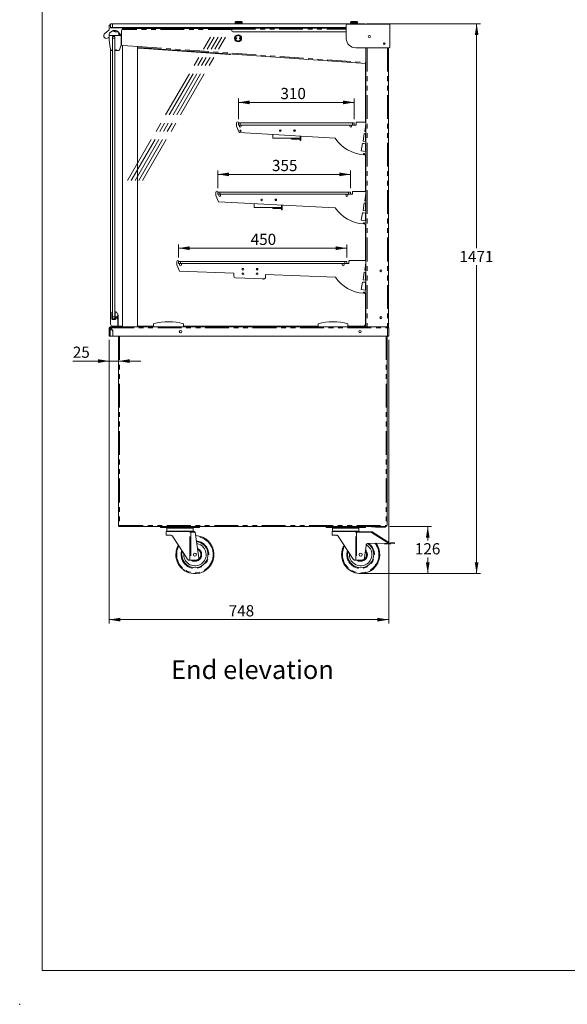
# Model space of a CAD drawing. Units: millimetres. Extents: x 0 to 586, y 0 to 420.
# Drawn here: x 0 to 146, y 0 to 264 of the extents above; entities that cross this region are included whole.
import ezdxf

# ---------------------------------------------------------------- set-up
doc = ezdxf.new("R2010")
doc.units = ezdxf.units.MM
doc.header["$PDSIZE"] = -1
doc.linetypes.add('CENTERX2', pattern=[20.32, 12.7, -2.54, 2.54, -2.54])
doc.linetypes.add('PHANTOM', pattern=[12.7, 6.35, -1.27, 1.27, -1.27, 1.27, -1.27])
doc.styles.add('SLDTEXTSTYLE0', font='TXT', dxfattribs={"width": 0.605})
doc.dimstyles.new('SLDDIMSTYLE0', dxfattribs={"dimtxt": 3, "dimasz": 3, "dimexe": 0, "dimexo": 0.0625, "dimgap": 0.75, "dimtad": 0, "dimtih": 1, "dimtoh": 1, "dimdec": 0, "dimlfac": 10, "dimrnd": 1e-09, "dimzin": 12, "dimdsep": 46, "dimtxsty": 'SLDTEXTSTYLE0', "dimsah": 1, "dimcen": 0.09, "dimadec": 0, "dimazin": 3, "dimtfac": 1, "dimtofl": 0, "dimtmove": 0, "dimatfit": 3, "dimfxl": 0, "dimfrac": 2, "dimtolj": 1, "dimtzin": 12, "dimarcsym": 0})
doc.dimstyles.new('SLDDIMSTYLE2', dxfattribs={"dimtxt": 3, "dimasz": 3, "dimexe": 0, "dimexo": 0.0625, "dimgap": 0.75, "dimtad": 0, "dimtih": 1, "dimtoh": 1, "dimdec": 1, "dimlfac": 10, "dimrnd": 1e-09, "dimzin": 12, "dimdsep": 46, "dimtxsty": 'SLDTEXTSTYLE0', "dimsah": 1, "dimcen": 0.09, "dimadec": 0, "dimazin": 3, "dimtfac": 1, "dimtofl": 0, "dimtmove": 0, "dimatfit": 3, "dimfxl": 0, "dimfrac": 2, "dimtolj": 1, "dimtzin": 12, "dimarcsym": 0})
doc.dimstyles.new('SLDDIMSTYLE3', dxfattribs={"dimtxt": 3, "dimasz": 3, "dimexe": 0, "dimexo": 0.0625, "dimgap": 0.75, "dimtad": 0, "dimtih": 1, "dimtoh": 1, "dimdec": 1, "dimlfac": 10, "dimrnd": 1e-09, "dimzin": 12, "dimdsep": 46, "dimtxsty": 'SLDTEXTSTYLE0', "dimsah": 1, "dimcen": 0.09, "dimadec": 0, "dimazin": 3, "dimtfac": 1, "dimtmove": 0, "dimatfit": 0, "dimfxl": 0, "dimfrac": 2, "dimtolj": 1, "dimtzin": 12, "dimarcsym": 0})

# ---------------------------------------------------------------- blocks, each defined once
blk = doc.blocks.new('_D_7')
at = {"color": 7, "linetype": 'Continuous', "lineweight": 0}
for p, q in [((23.8, 177.79), (23.8, 171.14)), ((23.8, 172.14), (14.08, 172.14)), ((23.8, 172.14), (26.3, 172.14)), ((26.3, 172.14), (32.3, 172.14))]:
    blk.add_line(p, q, dxfattribs=at)
for points in [[(23.8, 172.14), (20.8, 172.64), (20.8, 171.64)], [(26.3, 172.14), (29.3, 171.64), (29.3, 172.64)]]:
    blk.add_solid(points, dxfattribs=at)
at = {"color": 7, "linetype": 'Continuous', "lineweight": 0, "insert": (14.08, 176.01, 0.01), "char_height": 3, "attachment_point": 1, "style": 'SLDTEXTSTYLE0'}
blk.add_mtext('25', dxfattribs=at)
blk = doc.blocks.new('_D_8')
at = {"color": 7, "linetype": 'Continuous', "lineweight": 0}
for p, q in [((23.8, 177.79), (23.8, 101.94)), ((98.6, 177.79), (98.6, 101.94)), ((23.8, 102.94), (98.6, 102.94))]:
    blk.add_line(p, q, dxfattribs=at)
for points in [[(23.8, 102.94), (26.8, 102.44), (26.8, 103.44)], [(98.6, 102.94), (95.6, 103.44), (95.6, 102.44)]]:
    blk.add_solid(points, dxfattribs=at)
at = {"color": 7, "linetype": 'Continuous', "lineweight": 0, "insert": (55.8, 106.81, 0.01), "char_height": 3, "attachment_point": 1, "style": 'SLDTEXTSTYLE0'}
blk.add_mtext('748', dxfattribs=at)
blk = doc.blocks.new('_D_9')
at = {"color": 7, "linetype": 'Continuous', "lineweight": 0}
for p, q in [((98.94, 127.87), (110.05, 127.87)), ((109.05, 127.87), (109.05, 124.15)), ((109.05, 115.26), (109.05, 119.55)), ((92.1, 115.26), (110.05, 115.26))]:
    blk.add_line(p, q, dxfattribs=at)
for points in [[(109.05, 127.87), (108.55, 124.87), (109.55, 124.87)], [(109.05, 115.26), (109.55, 118.26), (108.55, 118.26)]]:
    blk.add_solid(points, dxfattribs=at)
at = {"color": 7, "linetype": 'Continuous', "lineweight": 0, "insert": (105.61, 123.41, 0.01), "char_height": 3, "attachment_point": 1, "style": 'SLDTEXTSTYLE0'}
blk.add_mtext('126', dxfattribs=at)
blk = doc.blocks.new('_D_10')
at = {"color": 7, "linetype": 'Continuous', "lineweight": 0}
for p, q in [((92.7, 262.4), (123.13, 262.4)), ((122.13, 262.4), (122.13, 202.37)), ((122.13, 115.26), (122.13, 197.77)), ((92.1, 115.26), (123.13, 115.26))]:
    blk.add_line(p, q, dxfattribs=at)
for points in [[(122.13, 262.4), (121.63, 259.4), (122.63, 259.4)], [(122.13, 115.26), (122.63, 118.26), (121.63, 118.26)]]:
    blk.add_solid(points, dxfattribs=at)
at = {"color": 7, "linetype": 'Continuous', "lineweight": 0, "insert": (117.54, 201.63, 0.01), "char_height": 3, "attachment_point": 1, "style": 'SLDTEXTSTYLE0'}
blk.add_mtext('1471', dxfattribs=at)
blk = doc.blocks.new('_D_11')
at = {"color": 7, "linetype": 'Continuous', "lineweight": 0}
for p, q in [((58.39, 236.92), (58.39, 242.37)), ((58.39, 241.37), (89.39, 241.37)), ((89.39, 236.92), (89.39, 242.37))]:
    blk.add_line(p, q, dxfattribs=at)
for points in [[(58.39, 241.37), (61.39, 240.87), (61.39, 241.87)], [(89.39, 241.37), (86.39, 241.87), (86.39, 240.87)]]:
    blk.add_solid(points, dxfattribs=at)
at = {"color": 7, "linetype": 'Continuous', "lineweight": 0, "insert": (69.63, 245.24, 0.01), "char_height": 3, "attachment_point": 1, "style": 'SLDTEXTSTYLE0'}
blk.add_mtext('310', dxfattribs=at)
blk = doc.blocks.new('_D_12')
at = {"color": 7, "linetype": 'Continuous', "lineweight": 0}
for p, q in [((52.89, 218.37), (52.89, 223.11)), ((52.89, 222.11), (88.39, 222.11)), ((88.39, 218.37), (88.39, 223.11))]:
    blk.add_line(p, q, dxfattribs=at)
for points in [[(52.89, 222.11), (55.89, 221.61), (55.89, 222.61)], [(88.39, 222.11), (85.39, 222.61), (85.39, 221.61)]]:
    blk.add_solid(points, dxfattribs=at)
at = {"color": 7, "linetype": 'Continuous', "lineweight": 0, "insert": (67.37, 225.98, 0.01), "char_height": 3, "attachment_point": 1, "style": 'SLDTEXTSTYLE0'}
blk.add_mtext('355', dxfattribs=at)
blk = doc.blocks.new('_D_13')
at = {"color": 7, "linetype": 'Continuous', "lineweight": 0}
for p, q in [((42.39, 199.82), (42.39, 203.35)), ((87.39, 199.82), (87.39, 203.35)), ((42.39, 202.35), (87.39, 202.35))]:
    blk.add_line(p, q, dxfattribs=at)
for points in [[(42.39, 202.35), (45.39, 201.85), (45.39, 202.85)], [(87.39, 202.35), (84.39, 202.85), (84.39, 201.85)]]:
    blk.add_solid(points, dxfattribs=at)
at = {"color": 7, "linetype": 'Continuous', "lineweight": 0, "insert": (61.67, 206.22, 0.01), "char_height": 3, "attachment_point": 1, "style": 'SLDTEXTSTYLE0'}
blk.add_mtext('450', dxfattribs=at)

msp = doc.modelspace()

# ---------------------------------------------------------------- linework, layer by layer
at = {"color": 7, "linetype": 'Continuous', "lineweight": 0}
for q in [(5.873, 411.004), (579.873, 9.004)]:
    msp.add_line((5.873, 9.004), q, dxfattribs=at)
at = {"color": 7, "linetype": 'Continuous', "lineweight": 15}
for p, q in [((23.852, 261.946), (23.852, 260.9)), ((24.177, 262.146), (24.052, 262.146)), ((24.202, 261.396), (24.202, 262.396)), ((24.202, 262.396), (24.702, 262.396)), ((24.202, 261.371), (24.202, 262.121)), ((24.702, 261.396), (24.202, 261.396)), ((27.402, 261.346), (24.227, 261.346)), ((24.702, 262.396), (91.702, 262.396)), ((24.702, 261.396), (87.265, 261.396)), ((27.402, 261.113), (27.402, 261.346)), ((27.402, 261.316), (57.492, 261.316)), ((56.302, 261.146), (27.402, 261.146)), ((27.402, 260.862), (27.402, 261.113)), ((56.302, 261.146), (56.602, 261.146)), ((56.616, 261.146), (56.602, 261.146)), ((56.616, 260.982), (56.616, 261.246)), ((56.616, 261.246), (87.265, 261.246)), ((56.616, 260.982), (56.616, 260.546)), ((57.492, 262.796), (57.492, 262.596)), ((57.517, 262.596), (57.492, 262.571)), ((57.492, 262.596), (59.392, 262.596)), ((57.492, 262.571), (57.492, 262.421)), ((59.392, 262.571), (57.492, 262.571)), ((57.492, 262.421), (57.517, 262.396)), ((57.492, 262.421), (59.392, 262.421)), ((57.492, 261.396), (57.492, 261.246)), ((57.692, 262.996), (59.192, 262.996)), ((59.392, 262.571), (59.367, 262.596)), ((59.367, 262.396), (59.392, 262.421)), ((59.392, 262.596), (59.392, 262.796)), ((59.392, 262.421), (59.392, 262.571)), ((59.392, 261.246), (59.392, 261.396)), ((59.392, 261.316), (87.265, 261.316)), ((87.265, 258.478), (87.265, 262.128)), ((87.465, 262.328), (98.732, 262.328)), ((88.352, 262.796), (88.352, 262.596)), ((88.377, 262.596), (88.352, 262.571)), ((88.352, 262.596), (90.252, 262.596)), ((88.352, 262.571), (88.352, 262.421)), ((90.252, 262.571), (88.352, 262.571)), ((88.352, 262.421), (88.377, 262.396)), ((88.352, 262.421), (90.252, 262.421)), ((88.552, 262.996), (90.052, 262.996)), ((90.252, 262.571), (90.227, 262.596)), ((90.227, 262.396), (90.252, 262.421)), ((90.252, 262.596), (90.252, 262.796)), ((90.252, 262.421), (90.252, 262.571)), ((91.702, 262.396), (92.202, 262.396)), ((92.202, 262.396), (92.202, 262.328)), ((98.932, 262.128), (98.932, 256.178)), ((23.733, 260.66), (22.651, 259.845)), ((23.852, 259.246), (23.852, 259.731)), ((27.002, 259.296), (23.852, 259.296)), ((23.852, 258.575), (23.852, 258.03)), ((23.971, 259.971), (24.707, 260.525)), ((24.702, 259.046), (25.302, 259.046)), ((24.702, 258.546), (24.702, 259.046)), ((24.702, 183.946), (24.702, 258.546)), ((24.939, 260.632), (24.997, 260.519)), ((25.131, 260.643), (25.548, 260.599)), ((25.302, 260.625), (25.302, 260.266)), ((25.302, 259.046), (25.302, 258.546)), ((25.302, 183.946), (25.302, 258.546)), ((25.442, 260.246), (26.079, 260.246)), ((26.187, 260.274), (26.974, 259.4)), ((26.352, 260.09), (26.309, 259.759)), ((26.309, 259.759), (26.904, 259.302)), ((26.937, 259.44), (26.832, 259.444)), ((26.904, 259.302), (27.013, 259.347)), ((27.002, 256.823), (27.002, 259.202)), ((27.102, 260.562), (27.102, 256.892)), ((56.916, 260.246), (87.265, 260.246)), ((24.202, 182.016), (24.202, 255.69)), ((26.564, 255.444), (26.942, 256.48)), ((27.102, 256.891), (27.102, 256.846)), ((27.102, 256.768), (27.102, 256.846)), ((27.102, 256.846), (27.106, 256.846)), ((27.381, 256.593), (31.453, 256.308)), ((27.402, 256.467), (27.381, 256.469)), ((27.402, 181.286), (27.402, 256.591)), ((31.402, 256.312), (31.402, 181.286)), ((31.402, 256.023), (31.58, 256.01)), ((31.402, 255.903), (31.572, 255.891)), ((31.433, 256.025), (31.453, 256.308)), ((31.433, 256.025), (92.522, 251.753)), ((31.58, 256.01), (31.572, 255.891)), ((31.871, 255.87), (31.572, 255.891)), ((31.58, 256.01), (31.88, 255.99)), ((55.983, 254.184), (31.871, 255.87)), ((55.991, 254.304), (31.88, 255.99)), ((98.732, 255.978), (89.765, 255.978)), ((92.522, 255.978), (92.522, 181.286)), ((98.522, 255.978), (98.522, 181.286)), ((24.492, 255.246), (24.552, 255.246)), ((24.602, 255.346), (24.702, 255.346)), ((24.602, 255.296), (24.602, 255.346)), ((25.302, 255.346), (25.402, 255.346)), ((25.402, 255.346), (25.402, 255.271)), ((25.402, 255.271), (25.602, 255.271)), ((25.602, 255.471), (25.802, 255.471)), ((25.602, 255.271), (25.602, 255.471)), ((25.802, 255.471), (25.802, 255.296)), ((25.852, 255.246), (26.282, 255.246)), ((56.282, 254.163), (55.983, 254.184)), ((55.991, 254.304), (56.291, 254.283)), ((56.291, 254.283), (56.282, 254.163)), ((56.291, 254.283), (56.291, 254.287)), ((92.402, 251.761), (92.402, 236.116)), ((57.891, 235.916), (57.891, 235.016)), ((57.891, 235.016), (58.591, 233.304)), ((58.391, 235.916), (58.891, 235.916)), ((58.391, 235.916), (58.391, 235.316)), ((58.391, 235.316), (58.641, 235.316)), ((58.891, 235.316), (58.641, 235.316)), ((58.641, 235.016), (58.641, 235.316)), ((58.891, 235.916), (88.891, 235.916)), ((58.891, 235.316), (88.891, 235.316)), ((59.141, 235.016), (59.141, 235.316)), ((88.191, 235.016), (88.191, 235.316)), ((88.691, 235.016), (88.691, 235.316)), ((88.891, 235.916), (89.391, 235.916)), ((89.352, 235.316), (88.891, 235.316)), ((89.352, 235.316), (89.941, 235.316)), ((89.391, 235.916), (89.391, 235.316)), ((89.941, 235.316), (89.941, 235.966)), ((90.091, 236.116), (92.522, 236.116)), ((92.522, 235.503), (92.187, 233.601)), ((92.402, 234.822), (92.402, 233.581)), ((84.299, 231.766), (58.591, 233.304)), ((67.634, 231.763), (67.634, 232.763)), ((67.638, 231.783), (67.638, 232.763)), ((73.224, 233.798), (73.175, 233.798)), ((73.224, 233.676), (73.224, 233.798)), ((73.354, 233.597), (73.354, 234.038)), ((73.474, 234.03), (73.474, 233.606)), ((73.474, 233.953), (73.579, 233.953)), ((74.947, 232.325), (74.947, 231.783)), ((74.954, 231.163), (74.954, 232.325)), ((75.074, 232.318), (75.074, 231.163)), ((92.083, 233.01), (91.727, 230.995)), ((92.522, 232.968), (92.083, 233.01)), ((92.522, 233.569), (92.187, 233.601)), ((92.402, 232.98), (92.402, 230.93)), ((67.754, 231.763), (67.634, 231.763)), ((74.947, 231.783), (67.638, 231.783)), ((67.754, 231.763), (67.754, 231.783)), ((72.668, 231.623), (74.504, 231.623)), ((72.668, 231.523), (74.504, 231.523)), ((74.504, 231.623), (74.954, 231.623)), ((74.954, 231.523), (74.504, 231.523)), ((75.074, 231.163), (74.954, 231.163)), ((91.622, 230.398), (91.266, 228.379)), ((91.622, 230.398), (91.856, 230.356)), ((92.522, 230.918), (91.727, 230.995)), ((91.856, 230.356), (92.311, 230.316)), ((92.311, 230.316), (92.522, 230.316)), ((92.402, 230.316), (92.402, 228.27)), ((92.522, 228.259), (91.266, 228.379)), ((91.821, 227.375), (91.849, 227.696)), ((91.849, 227.696), (92.147, 227.67)), ((92.147, 227.67), (92.134, 227.357)), ((92.134, 227.357), (92.522, 227.349)), ((92.402, 227.351), (92.402, 217.566)), ((52.391, 217.366), (52.391, 216.466)), ((52.391, 216.466), (53.091, 214.754)), ((52.891, 217.366), (53.391, 217.366)), ((52.891, 217.366), (52.891, 216.766)), ((52.891, 216.766), (53.141, 216.766)), ((53.391, 216.766), (53.141, 216.766)), ((53.141, 216.466), (53.141, 216.766)), ((53.391, 217.366), (87.891, 217.366)), ((53.391, 216.766), (87.891, 216.766)), ((53.641, 216.466), (53.641, 216.766)), ((87.191, 216.466), (87.191, 216.766)), ((87.691, 216.466), (87.691, 216.766)), ((87.891, 217.366), (88.391, 217.366)), ((88.352, 216.766), (87.891, 216.766)), ((88.352, 216.766), (88.941, 216.766)), ((88.391, 217.366), (88.391, 216.766)), ((88.941, 216.766), (88.941, 217.416)), ((89.091, 217.566), (92.522, 217.566)), ((92.522, 216.953), (92.187, 215.051)), ((92.402, 216.272), (92.402, 215.031)), ((84.317, 213.188), (53.091, 214.754)), ((62.634, 213.213), (62.634, 214.276)), ((62.638, 213.233), (62.638, 214.275)), ((68.224, 215.248), (68.175, 215.248)), ((68.224, 215.126), (68.224, 215.248)), ((68.354, 215.047), (68.354, 215.488)), ((68.474, 215.48), (68.474, 215.056)), ((68.474, 215.403), (68.579, 215.403)), ((69.947, 213.909), (69.947, 213.233)), ((69.954, 212.613), (69.954, 213.908)), ((70.074, 213.902), (70.074, 212.613)), ((92.083, 214.46), (91.727, 212.445)), ((92.522, 214.418), (92.083, 214.46)), ((92.522, 215.019), (92.187, 215.051)), ((92.402, 214.43), (92.402, 212.38)), ((62.754, 213.213), (62.634, 213.213)), ((69.947, 213.233), (62.638, 213.233)), ((62.754, 213.213), (62.754, 213.233)), ((67.668, 213.073), (69.504, 213.073)), ((67.668, 212.973), (69.504, 212.973)), ((69.504, 213.073), (69.954, 213.073)), ((69.954, 212.973), (69.504, 212.973)), ((70.074, 212.613), (69.954, 212.613)), ((91.622, 211.848), (91.266, 209.829)), ((91.622, 211.848), (91.856, 211.806)), ((92.522, 212.368), (91.727, 212.445)), ((91.856, 211.806), (92.311, 211.766)), ((92.311, 211.766), (92.522, 211.766)), ((92.402, 211.766), (92.402, 209.72)), ((92.522, 209.709), (91.266, 209.829)), ((91.821, 208.825), (91.849, 209.146)), ((91.849, 209.146), (92.147, 209.12)), ((92.147, 209.12), (92.134, 208.807)), ((92.134, 208.807), (92.522, 208.799)), ((92.402, 208.801), (92.402, 199.016)), ((41.891, 198.816), (41.891, 197.916)), ((41.891, 197.916), (42.591, 196.204)), ((42.391, 198.816), (42.891, 198.816)), ((42.391, 198.816), (42.391, 198.216)), ((42.391, 198.216), (42.641, 198.216)), ((42.891, 198.216), (42.641, 198.216)), ((42.641, 197.916), (42.641, 198.216)), ((42.891, 198.816), (86.891, 198.816)), ((42.891, 198.216), (86.891, 198.216)), ((43.141, 197.916), (43.141, 198.216)), ((86.191, 197.916), (86.191, 198.216)), ((86.691, 197.916), (86.691, 198.216)), ((86.891, 198.816), (87.391, 198.816)), ((87.352, 198.216), (86.891, 198.216)), ((87.352, 198.216), (87.941, 198.216)), ((87.391, 198.816), (87.391, 198.216)), ((87.941, 198.216), (87.941, 198.866)), ((88.091, 199.016), (92.522, 199.016)), ((92.522, 198.403), (92.187, 196.501)), ((92.402, 197.722), (92.402, 196.481)), ((57.149, 195.647), (42.591, 196.204)), ((57.149, 194.928), (57.149, 195.647)), ((63.224, 196.698), (63.175, 196.698)), ((63.224, 196.576), (63.224, 196.698)), ((63.354, 196.497), (63.354, 196.938)), ((63.474, 196.93), (63.474, 196.506)), ((63.474, 196.853), (63.579, 196.853)), ((84.339, 194.605), (65.649, 195.321)), ((65.649, 194.64), (65.649, 195.321)), ((92.083, 195.91), (91.727, 193.895)), ((92.522, 195.868), (92.083, 195.91)), ((92.522, 196.469), (92.187, 196.501)), ((92.402, 195.88), (92.402, 193.83)), ((65.13, 194.141), (57.63, 194.428)), ((64.954, 194.063), (64.954, 194.148)), ((65.074, 194.063), (64.954, 194.063)), ((65.074, 194.143), (65.074, 194.063)), ((91.622, 193.298), (91.266, 191.279)), ((91.622, 193.298), (91.856, 193.256)), ((92.522, 193.818), (91.727, 193.895)), ((91.856, 193.256), (92.311, 193.216)), ((92.311, 193.216), (92.522, 193.216)), ((92.402, 193.216), (92.402, 191.17)), ((92.522, 191.159), (91.266, 191.279)), ((91.821, 190.275), (91.849, 190.596)), ((91.849, 190.596), (92.147, 190.57)), ((92.147, 190.57), (92.134, 190.257)), ((92.134, 190.257), (92.522, 190.249)), ((92.402, 190.251), (92.402, 182.016)), ((24.552, 185.196), (24.552, 183.396)), ((24.702, 185.296), (24.652, 185.296)), ((24.702, 183.446), (24.702, 185.296)), ((25.402, 185.296), (25.402, 183.446)), ((25.58, 185.296), (25.402, 185.296)), ((25.702, 185.146), (25.675, 185.228)), ((24.652, 183.296), (25.452, 183.296)), ((25.402, 183.446), (24.702, 183.446)), ((25.302, 183.946), (25.302, 183.446)), ((25.552, 183.396), (25.552, 183.796)), ((25.552, 183.796), (25.58, 183.796)), ((25.675, 183.865), (25.702, 183.946)), ((25.972, 184.107), (25.972, 183.711)), ((25.972, 183.411), (25.972, 183.711)), ((26.092, 183.411), (25.972, 183.411)), ((26.092, 184.279), (26.092, 183.711)), ((26.092, 183.711), (26.092, 183.411)), ((26.102, 181.57), (26.102, 184.286)), ((26.222, 181.57), (26.222, 184.286)), ((35.702, 181.316), (35.702, 182.116)), ((43.702, 181.316), (43.702, 182.116)), ((79.702, 181.316), (79.702, 182.116)), ((87.702, 181.316), (87.702, 182.116)), ((23.922, 181.002), (23.802, 181.002)), ((23.802, 178.786), (23.802, 181.002)), ((24.086, 181.166), (24.086, 181.286)), ((98.318, 181.286), (24.086, 181.286)), ((24.086, 180.985), (24.802, 180.269)), ((24.827, 180.279), (24.104, 181.002)), ((26.107, 181.516), (24.702, 181.516)), ((24.776, 178.786), (24.802, 180.269)), ((24.827, 178.786), (24.827, 180.279)), ((27.402, 181.516), (26.231, 181.516)), ((27.102, 181.406), (26.386, 181.406)), ((27.102, 181.406), (27.402, 181.406)), ((35.702, 181.516), (31.402, 181.516)), ((35.702, 181.316), (43.702, 181.316)), ((36.952, 181.316), (36.952, 181.286)), ((36.973, 181.316), (36.973, 181.286)), ((37.102, 181.316), (37.102, 181.286)), ((37.302, 181.316), (37.302, 181.286)), ((37.431, 181.316), (37.431, 181.286)), ((37.452, 181.286), (37.452, 181.316)), ((41.952, 181.316), (41.952, 181.286)), ((41.973, 181.316), (41.973, 181.286)), ((42.102, 181.316), (42.102, 181.286)), ((42.302, 181.316), (42.302, 181.286)), ((42.431, 181.316), (42.431, 181.286)), ((42.452, 181.286), (42.452, 181.316)), ((79.702, 181.516), (43.702, 181.516)), ((79.702, 181.316), (87.702, 181.316)), ((80.952, 181.316), (80.952, 181.286)), ((80.973, 181.316), (80.973, 181.286)), ((81.102, 181.316), (81.102, 181.286)), ((81.302, 181.316), (81.302, 181.286)), ((81.431, 181.316), (81.431, 181.286)), ((81.452, 181.286), (81.452, 181.316)), ((85.952, 181.316), (85.952, 181.286)), ((85.973, 181.316), (85.973, 181.286)), ((86.102, 181.316), (86.102, 181.286)), ((86.302, 181.316), (86.302, 181.286)), ((86.431, 181.316), (86.431, 181.286)), ((86.452, 181.286), (86.452, 181.316)), ((91.902, 181.516), (87.702, 181.516)), ((98.318, 181.286), (98.318, 181.002)), ((98.522, 181.286), (98.318, 181.286)), ((98.318, 181.166), (98.318, 181.153)), ((98.318, 181.097), (98.318, 181.002)), ((98.602, 180.985), (98.318, 181.002)), ((98.482, 181.002), (98.602, 181.002)), ((98.482, 181.002), (98.482, 180.992)), ((98.602, 181.002), (98.602, 180.985)), ((98.602, 180.985), (98.602, 178.786)), ((24.086, 178.786), (23.802, 178.786)), ((24.776, 178.786), (24.086, 178.786)), ((98.318, 178.786), (24.827, 178.786)), ((26.302, 178.786), (26.302, 127.973)), ((98.202, 178.786), (98.202, 128.13)), ((98.318, 178.786), (98.602, 178.786)), ((26.302, 127.973), (26.402, 127.973)), ((26.409, 127.866), (26.409, 127.966)), ((26.409, 127.866), (97.92, 127.866)), ((26.502, 128.033), (26.502, 128.09)), ((35.786, 127.866), (35.786, 127.846)), ((35.786, 127.846), (36.398, 127.846)), ((36.879, 127.846), (36.398, 127.846)), ((36.879, 127.846), (48.625, 127.846)), ((37.502, 127.596), (37.502, 127.846)), ((38.502, 127.596), (37.502, 127.596)), ((38.502, 127.596), (47.002, 127.596)), ((39.102, 126.546), (39.102, 125.546)), ((45.254, 126.546), (39.102, 126.546)), ((39.252, 127.446), (39.252, 126.646)), ((39.352, 127.546), (42.752, 127.546)), ((42.752, 127.546), (46.152, 127.546)), ((45.64, 126.546), (46.402, 126.546)), ((46.252, 126.646), (46.252, 127.446)), ((46.402, 126.546), (46.752, 126.535)), ((46.752, 126.535), (46.782, 126.334)), ((48.002, 127.596), (47.002, 127.596)), ((48.002, 127.846), (48.002, 127.596)), ((49.106, 127.846), (48.625, 127.846)), ((49.106, 127.846), (49.718, 127.846)), ((49.718, 127.846), (49.718, 127.866)), ((80.136, 127.866), (80.136, 127.846)), ((80.136, 127.846), (80.748, 127.846)), ((81.229, 127.846), (80.748, 127.846)), ((81.229, 127.846), (92.975, 127.846)), ((81.852, 127.596), (81.852, 127.846)), ((82.852, 127.596), (81.852, 127.596)), ((82.852, 127.596), (91.352, 127.596)), ((83.452, 126.546), (83.452, 125.546)), ((89.604, 126.546), (83.452, 126.546)), ((83.602, 127.446), (83.602, 126.646)), ((83.702, 127.546), (87.102, 127.546)), ((87.102, 127.546), (90.502, 127.546)), ((89.99, 126.546), (90.752, 126.546)), ((90.602, 126.646), (90.602, 127.446)), ((90.752, 126.546), (94.048, 126.447)), ((92.352, 127.596), (91.352, 127.596)), ((92.352, 127.846), (92.352, 127.596)), ((93.456, 127.846), (92.975, 127.846)), ((93.456, 127.846), (94.068, 127.846)), ((93.992, 127.746), (93.992, 127.846)), ((94.908, 127.746), (93.992, 127.746)), ((94.068, 127.846), (94.068, 127.866)), ((94.908, 127.846), (94.068, 127.846)), ((95.038, 127.78), (95.038, 127.696)), ((95.038, 127.696), (95.109, 127.696)), ((95.109, 127.839), (95.109, 127.696)), ((95.109, 127.696), (95.187, 127.696)), ((95.187, 127.866), (95.187, 127.696)), ((95.238, 127.696), (95.238, 127.866)), ((97.738, 127.696), (95.238, 127.696)), ((97.738, 127.866), (97.738, 127.696)), ((97.92, 127.866), (97.938, 127.866)), ((97.93, 127.966), (97.964, 127.966)), ((97.936, 128.086), (97.964, 128.086)), ((97.938, 128.13), (98.202, 128.13)), ((97.938, 127.966), (97.938, 127.866)), ((97.941, 128.112), (97.964, 128.086)), ((97.982, 128.103), (97.953, 128.13)), ((97.964, 127.966), (97.964, 128.086)), ((97.982, 128.103), (97.982, 128.13)), ((98.102, 128.103), (97.982, 128.103)), ((98.102, 128.103), (98.102, 128.13)), ((39.102, 125.546), (40.228, 125.546)), ((40.73, 125.275), (44.774, 119.116)), ((46.782, 126.334), (47.808, 119.44)), ((83.452, 125.546), (84.578, 125.546)), ((85.08, 125.275), (89.124, 119.116)), ((94.148, 126.417), (98.328, 123.805)), ((92.543, 122.822), (92.158, 119.44)), ((98.225, 123.435), (93.129, 123.354)), ((97.606, 123.175), (97.602, 123.425)), ((97.606, 123.175), (98.617, 123.191)), ((98.225, 123.435), (98.602, 123.441)), ((98.602, 123.441), (99.107, 123.493)), ((98.617, 123.191), (99.133, 123.245)), ((100.102, 123.596), (99.107, 123.493)), ((99.133, 123.245), (99.107, 123.493)), ((99.133, 123.245), (100.128, 123.348)), ((100.102, 123.596), (100.128, 123.348)), ((45.416, 118.846), (45.276, 118.846)), ((45.635, 118.846), (45.416, 118.846)), ((45.635, 118.846), (46.402, 118.846)), ((46.402, 118.846), (47.256, 118.909)), ((89.766, 118.846), (89.626, 118.846)), ((89.985, 118.846), (89.766, 118.846)), ((89.985, 118.846), (90.752, 118.846)), ((90.752, 118.846), (91.606, 118.909))]:
    msp.add_line(p, q, dxfattribs=at)
at = {"color": 8, "linetype": 'PHANTOM', "lineweight": 0}
for p, q in [((24.702, 262.396), (24.702, 261.396)), ((56.616, 260.982), (87.265, 260.982)), ((59.392, 262.796), (57.492, 262.796)), ((90.252, 262.796), (88.352, 262.796)), ((91.702, 262.328), (91.702, 262.396)), ((25.302, 258.546), (24.702, 258.546)), ((56.616, 260.862), (27.402, 260.862)), ((31.445, 256.184), (31.402, 256.187)), ((31.453, 256.308), (92.522, 252.038)), ((31.88, 255.99), (31.871, 255.87)), ((92.806, 255.978), (92.806, 181.286)), ((98.238, 255.978), (98.238, 181.286)), ((55.983, 254.184), (55.991, 254.304)), ((58.891, 235.916), (58.891, 235.316)), ((88.891, 235.316), (88.891, 235.916)), ((72.668, 231.623), (72.668, 231.523)), ((74.504, 231.523), (74.504, 231.623)), ((53.391, 217.366), (53.391, 216.766)), ((87.891, 216.766), (87.891, 217.366)), ((67.668, 213.073), (67.668, 212.973)), ((69.504, 212.973), (69.504, 213.073)), ((42.891, 198.816), (42.891, 198.216)), ((86.891, 198.216), (86.891, 198.816)), ((24.702, 183.946), (25.302, 183.946)), ((25.972, 183.711), (26.092, 183.711)), ((26.222, 184.286), (26.102, 184.286)), ((24.086, 178.786), (24.086, 180.985)), ((24.104, 181.002), (98.318, 181.002)), ((26.102, 181.57), (26.222, 181.57)), ((26.386, 181.406), (26.386, 181.286)), ((27.102, 181.286), (27.102, 181.406)), ((98.318, 181.002), (98.318, 178.786)), ((26.566, 178.786), (26.566, 128.13)), ((97.938, 178.786), (97.938, 128.13)), ((26.566, 128.13), (97.938, 128.13)), ((36.398, 127.846), (36.398, 127.866)), ((36.879, 127.866), (36.879, 127.846)), ((38.502, 127.846), (38.502, 127.596)), ((42.752, 127.446), (39.252, 127.446)), ((39.252, 126.646), (42.752, 126.646)), ((46.252, 127.446), (42.752, 127.446)), ((42.752, 126.646), (46.252, 126.646)), ((45.64, 126.546), (45.635, 126.369)), ((47.002, 127.596), (47.002, 127.846)), ((48.625, 127.846), (48.625, 127.866)), ((49.106, 127.866), (49.106, 127.846)), ((80.748, 127.846), (80.748, 127.866)), ((81.229, 127.866), (81.229, 127.846)), ((82.852, 127.846), (82.852, 127.596)), ((87.102, 127.446), (83.602, 127.446)), ((83.602, 126.646), (87.102, 126.646)), ((90.602, 127.446), (87.102, 127.446)), ((87.102, 126.646), (90.602, 126.646)), ((89.99, 126.546), (89.985, 126.369)), ((91.352, 127.596), (91.352, 127.846)), ((92.975, 127.846), (92.975, 127.866)), ((93.456, 127.866), (93.456, 127.846)), ((94.908, 127.846), (94.908, 127.746)), ((45.416, 118.846), (45.416, 126.38)), ((45.635, 126.369), (45.416, 126.38)), ((45.635, 126.369), (45.635, 118.846)), ((46.782, 126.334), (45.635, 126.369)), ((89.766, 118.846), (89.766, 126.38)), ((89.985, 126.369), (89.766, 126.38)), ((89.985, 126.369), (89.985, 118.846)), ((94.042, 126.248), (89.985, 126.369)), ((94.048, 126.447), (94.042, 126.248)), ((94.042, 126.248), (94.148, 126.417)), ((98.392, 123.529), (94.042, 126.248))]:
    msp.add_line(p, q, dxfattribs=at)
at = {"color": 7, "linetype": 'CENTERX2', "lineweight": 0}
for p, q in [((28.733, 220.429), (50.932, 258.827)), ((29.733, 220.429), (51.932, 258.827)), ((30.733, 220.429), (52.932, 258.827)), ((31.733, 220.429), (53.932, 258.827)), ((32.733, 220.429), (54.932, 258.827))]:
    msp.add_line(p, q, dxfattribs=at)
at = {"color": 7, "linetype": 'Continuous', "lineweight": 15, "flags": 128}
for points in [[(35.681, 127.866), (35.731, 127.851), (35.786, 127.846)], [(49.718, 127.846), (49.773, 127.851), (49.823, 127.866)], [(80.031, 127.866), (80.081, 127.851), (80.136, 127.846)], [(94.068, 127.846), (94.123, 127.851), (94.173, 127.866)]]:
    msp.add_lwpolyline(points, dxfattribs=at)
at = {"color": 7, "linetype": 'Continuous', "lineweight": 15}
for centre, radius in [((58.302, 258.516), 0.95), ((57.802, 258.516), 0.15), ((57.802, 258.516), 0.001), ((58.802, 258.516), 0.15), ((58.802, 258.516), 0.001), ((93.422, 259.016), 0.275), ((97.422, 257.096), 0.225), ((58.935, 233.785), 0.165), ((69.599, 233.818), 0.225), ((73.399, 233.818), 0.225), ((64.599, 215.268), 0.225), ((68.399, 215.268), 0.225), ((59.599, 196.718), 0.225), ((59.599, 195.518), 0.225), ((63.399, 196.718), 0.225), ((63.399, 195.518), 0.225), ((96.502, 196.286), 0.305), ((96.502, 183.786), 0.305), ((42.902, 180.046), 0.32), ((90.902, 180.046), 0.32), ((46.752, 120.346), 0.4), ((91.102, 120.346), 0.4)]:
    msp.add_circle(centre, radius, dxfattribs=at)
at = {"color": 8, "linetype": 'PHANTOM', "lineweight": 0}
msp.add_circle((58.302, 258.516), 0.75, dxfattribs=at)
at = {"color": 7, "linetype": 'Continuous', "lineweight": 15}
for centre, radius, start, end in [((23.552, 260.9), 0.3, 307.00002, 0.00002), ((24.052, 261.946), 0.2, 90.00003, 180.00005), ((24.177, 262.121), 0.025, 359.99931, 90.00015), ((24.227, 261.371), 0.025, 180.00035, 270.00004), ((56.616, 260.982), 0.264, 90, 141.5953), ((57.692, 262.796), 0.2, 90, 180), ((59.192, 262.796), 0.2, 0, 90), ((87.465, 262.128), 0.2, 90, 180), ((88.552, 262.796), 0.2, 90, 180), ((90.052, 262.796), 0.2, 0, 90), ((98.732, 262.128), 0.2, 0, 90), ((23.102, 259.246), 0.75, 127.00002, 0.00002), ((23.702, 258.575), 0.15, 359.99956, 131.81035), ((24.152, 259.731), 0.3, 127.00003, 180.00002), ((25.068, 260.046), 0.6, 84.00044, 127.00003), ((25.442, 260.746), 0.5, 206.99998, 270), ((25.444, 259.605), 1, 42.00003, 84.00002), ((26.079, 260.546), 0.3, 269.9999, 292.12658), ((27.002, 260.045), 0.625, 178.42511, 254.27348), ((27.002, 260.046), 0.5, 197.11289, 246.88716), ((27.002, 260.045), 0.625, 254.27348, 265.57494), ((26.602, 259.065), 0.5, 0.00005, 42.00003), ((27.002, 260.046), 0.75, 270.00002, 273.14314), ((27.102, 259.202), 0.1, 122.39521, 180.00002), ((27.402, 260.562), 0.3, 90, 180), ((56.916, 260.546), 0.3, 180, 270), ((89.765, 258.478), 2.5, 180, 270), ((31.852, 258.03), 8, 180.00002, 199.34572), ((26.002, 256.823), 1, 340.00002, 0.00003), ((27.402, 256.892), 0.3, 180, 266), ((27.402, 256.768), 0.3, 180, 266), ((98.732, 256.178), 0.2, 270, 0), ((24.492, 255.446), 0.2, 199.34564, 270.00004), ((24.552, 255.296), 0.05, 269.99996, 0.00069), ((25.852, 255.296), 0.05, 179.99972, 270.00001), ((26.282, 255.546), 0.3, 270.00002, 340.00002), ((58.141, 235.916), 0.25, 0, 180), ((58.891, 235.016), 0.25, 180, 0), ((88.441, 235.016), 0.25, 180, 0), ((90.091, 235.966), 0.15, 90, 180), ((72.668, 231.787), 0.264, 180, 270), ((72.668, 231.787), 0.164, 181.55308, 270), ((92.542, 237.248), 9.9, 213.62846, 265.82327), ((52.641, 217.366), 0.25, 0, 180), ((53.391, 216.466), 0.25, 180, 0), ((87.441, 216.466), 0.25, 180, 0), ((89.091, 217.416), 0.15, 90, 180), ((67.668, 213.237), 0.264, 180, 270), ((67.668, 213.237), 0.164, 181.55308, 270), ((92.542, 218.698), 9.9, 213.81987, 265.82327), ((42.141, 198.816), 0.25, 0, 180), ((42.891, 197.916), 0.25, 180, 0), ((86.441, 197.916), 0.25, 180, 0), ((88.091, 198.866), 0.15, 90, 180), ((96.602, 196.286), 0.305, 99.43535, 260.56465), ((57.649, 194.928), 0.5, 180, 267.80628), ((65.149, 194.64), 0.5, 267.80628, 0), ((92.542, 200.148), 9.9, 214.05092, 265.82327), ((24.652, 185.196), 0.1, 90.00002, 180.00002), ((25.58, 185.196), 0.1, 18.43497, 90.00002), ((25.527, 184.546), 0.625, 286.26023, 73.73982), ((24.702, 182.016), 0.5, 180, 270), ((24.652, 183.396), 0.1, 180.00002, 270.00002), ((25.452, 183.396), 0.1, 270.00002, 0.00002), ((25.58, 183.896), 0.1, 270.00002, 341.56507), ((26.097, 184.286), 0.005, 0, 82.79719), ((26.097, 184.286), 0.125, 0, 71.88152), ((39.702, 167.571), 15.085, 74.6231, 105.3769), ((83.702, 167.571), 15.085, 74.6231, 105.3769), ((91.902, 182.016), 0.5, 270, 0), ((96.602, 183.786), 0.305, 99.43534, 260.56466), ((24.086, 181.002), 0.284, 90, 180), ((24.086, 181.002), 0.164, 90, 180), ((26.386, 181.57), 0.284, 180, 270), ((26.386, 181.57), 0.164, 180, 270), ((98.318, 181.002), 0.284, 0, 90), ((98.318, 181.002), 0.164, 0, 90), ((39.352, 127.446), 0.1, 90, 180), ((39.352, 126.646), 0.1, 180, 270), ((46.152, 127.446), 0.1, 0, 90), ((46.152, 126.646), 0.1, 270, 0), ((83.702, 127.446), 0.1, 90, 180), ((83.702, 126.646), 0.1, 180, 270), ((90.502, 127.446), 0.1, 0, 90), ((90.502, 126.646), 0.1, 270, 0), ((94.908, 128.01), 0.164, 270, 298.59212), ((94.908, 128.01), 0.264, 270, 326.94427), ((97.938, 128.13), 0.264, 270, 0), ((97.938, 128.13), 0.164, 279.23604, 350.76396), ((46.752, 120.346), 5.1, 273.58859, 88.17346), ((94.042, 126.248), 0.2, 57.99462, 88.29019), ((46.752, 120.346), 5.1, 150.45262, 266.41141), ((46.752, 120.346), 3.5, 164.98592, 0), ((46.752, 120.346), 3.5, 0, 83.37505), ((46.752, 120.346), 3, 0, 80.78342), ((46.752, 120.346), 1.8, 0, 68.05252), ((91.102, 120.346), 5.1, 150.45262, 266.41141), ((91.102, 120.346), 3.5, 164.98592, 0), ((91.102, 120.346), 5.1, 273.58859, 36.606), ((91.102, 120.346), 1.8, 0, 43.73841), ((93.139, 122.754), 0.6, 90.90938, 173.51693), ((91.102, 120.346), 3, 0, 60.59804), ((91.102, 120.346), 3.5, 0, 58.24351), ((98.222, 123.635), 0.2, 270.90938, 327.99462), ((98.222, 123.635), 0.2, 327.99462, 57.99462), ((46.752, 120.346), 3, 174.18806, 0), ((46.752, 120.346), 1.8, 236.44269, 0), ((47.212, 119.507), 0.6, 274.23639, 353.51693), ((91.102, 120.346), 3, 174.18806, 0), ((91.102, 120.346), 1.8, 236.44269, 0), ((91.562, 119.507), 0.6, 274.23639, 353.51693)]:
    msp.add_arc(centre, radius, start, end, dxfattribs=at)
at = {"color": 8, "linetype": 'PHANTOM', "lineweight": 0}
for centre, radius, start, end in [((46.752, 120.346), 5.082, 180, 88.13581), ((46.752, 120.346), 4.882, 0, 87.70772), ((46.752, 120.346), 3.7, 0, 84.20856), ((46.752, 120.346), 5.082, 150.55904, 180), ((46.752, 120.346), 4.882, 151.7754, 0), ((46.752, 120.346), 3.7, 162.28305, 0), ((46.752, 120.346), 1.6, 0, 63.74954), ((91.102, 120.346), 5.082, 180, 36.7551), ((91.102, 120.346), 5.082, 150.55904, 180), ((91.102, 120.346), 4.882, 151.7754, 0), ((91.102, 120.346), 3.7, 162.28305, 0), ((91.102, 120.346), 1.6, 0, 37.47902), ((91.102, 120.346), 3.7, 0, 54.44963), ((91.102, 120.346), 4.882, 0, 38.46948), ((46.752, 120.346), 1.6, 249.63587, 0), ((91.102, 120.346), 1.6, 249.63587, 0)]:
    msp.add_arc(centre, radius, start, end, dxfattribs=at)
at = {"color": 7, "linetype": 'Continuous', "lineweight": 15}
for major_axis, ratio, start_param, end_param in [((0.284, 0), 0.0622453, 3.1415927, 4.712389), ((0.164, 0), 0.1077907, 3.1415927, 4.712389), ((0, 0.284), 0.0622453, 4.712389, 6.2831853), ((0, 0.164), 0.1077907, 4.712389, 6.2831853)]:
    msp.add_ellipse((24.086, 181.002), major_axis=major_axis, ratio=ratio, start_param=start_param, end_param=end_param, dxfattribs=at)
for points, knots in [([(26.566, 128.13), (26.534, 128.118), (26.471, 128.094), (26.388, 128.058), (26.328, 128.022), (26.304, 127.993), (26.302, 127.977), (26.302, 127.973)], [0, 0, 0, 0, 0.2295858, 0.4592528, 0.6889202, 0.9185874, 1, 1, 1, 1]), ([(26.566, 128.13), (26.544, 128.117), (26.501, 128.09), (26.447, 128.051), (26.409, 128.012), (26.404, 127.986), (26.402, 127.973)], [0, 0, 0, 0, 0.2516028, 0.5033723, 0.7551424, 1, 1, 1, 1]), ([(45.416, 126.38), (45.416, 126.38), (45.392, 126.411), (45.343, 126.475), (45.284, 126.522), (45.254, 126.546)], [0, 0, 0, 0, 0.0037101, 0.4983164, 1, 1, 1, 1]), ([(45.254, 126.546), (45.264, 126.546), (45.282, 126.546), (45.365, 126.546), (45.477, 126.546), (45.576, 126.546), (45.631, 126.546), (45.64, 126.546)], [0, 0, 0, 0, 0.23657004, 0.47323149, 0.7112345, 0.95132684, 1, 1, 1, 1]), ([(89.766, 126.38), (89.766, 126.38), (89.742, 126.411), (89.693, 126.475), (89.634, 126.522), (89.604, 126.546)], [0, 0, 0, 0, 0.0037101, 0.4983164, 1, 1, 1, 1]), ([(89.604, 126.546), (89.614, 126.546), (89.632, 126.546), (89.715, 126.546), (89.827, 126.546), (89.926, 126.546), (89.981, 126.546), (89.99, 126.546)], [0, 0, 0, 0, 0.23657, 0.4732315, 0.7112345, 0.9513268, 1, 1, 1, 1]), ([(40.228, 125.546), (40.303, 125.538), (40.438, 125.524), (40.617, 125.419), (40.697, 125.317), (40.73, 125.275)], [0, 0, 0, 0, 0.4218899, 0.7583079, 1, 1, 1, 1]), ([(84.578, 125.546), (84.653, 125.538), (84.788, 125.524), (84.967, 125.419), (85.047, 125.317), (85.08, 125.275)], [0, 0, 0, 0, 0.4218899, 0.7583079, 1, 1, 1, 1]), ([(44.774, 119.116), (44.818, 119.064), (44.904, 118.958), (45.085, 118.864), (45.208, 118.852), (45.276, 118.846)], [0, 0, 0, 0, 0.3083618, 0.615012, 1, 1, 1, 1]), ([(89.124, 119.116), (89.168, 119.064), (89.254, 118.958), (89.435, 118.864), (89.558, 118.852), (89.626, 118.846)], [0, 0, 0, 0, 0.3083618, 0.615012, 1, 1, 1, 1]), ([(47.071, 115.256), (47.069, 115.256), (47.047, 115.256), (47, 115.256), (46.928, 115.256), (46.853, 115.256), (46.799, 115.256), (46.763, 115.256), (46.727, 115.256), (46.69, 115.256), (46.641, 115.256), (46.571, 115.256), (46.499, 115.256), (46.455, 115.256), (46.433, 115.256)], [0, 0, 0, 0, 0.0158074, 0.180277, 0.3463669, 0.4340761, 0.4695272, 0.4919172, 0.5143457, 0.5476548, 0.5806085, 0.6599622, 0.8285141, 1, 1, 1, 1]), ([(91.421, 115.256), (91.419, 115.256), (91.397, 115.256), (91.35, 115.256), (91.278, 115.256), (91.203, 115.256), (91.149, 115.256), (91.113, 115.256), (91.077, 115.256), (91.04, 115.256), (90.991, 115.256), (90.921, 115.256), (90.849, 115.256), (90.805, 115.256), (90.783, 115.256)], [0, 0, 0, 0, 0.0158074, 0.180277, 0.3463669, 0.4340761, 0.4695272, 0.4919172, 0.5143457, 0.5476548, 0.5806085, 0.6599622, 0.8285141, 1, 1, 1, 1])]:
    msp.add_open_spline(points, degree=3, knots=knots, dxfattribs=at)
for points in [[(26.409, 127.966), (26.422, 127.968), (26.448, 127.973), (26.488, 128.011), (26.527, 128.065), (26.553, 128.108), (26.566, 128.13)], [(26.409, 127.866), (26.422, 127.87), (26.448, 127.878), (26.488, 127.939), (26.527, 128.026), (26.553, 128.095), (26.566, 128.13)], [(97.938, 128.13), (97.937, 128.095), (97.934, 128.026), (97.929, 127.939), (97.925, 127.878), (97.922, 127.87), (97.92, 127.866)]]:
    msp.add_open_spline(points, degree=3, dxfattribs=at)
at = {"color": 7, "linetype": 'Continuous', "lineweight": 0}
msp.add_point((-0.13, 0), dxfattribs=at)

# ---------------------------------------------------------------- texts
at = {"color": 7, "linetype": 'Continuous', "lineweight": 0, "insert": (40.362, 92.057), "char_height": 5, "attachment_point": 1, "style": 'SLDTEXTSTYLE0'}
msp.add_mtext('End elevation', dxfattribs=at)

# ---------------------------------------------------------------- dimensions: what is measured, and where the dimension line sits
at = {"color": 7, "linetype": 'Continuous', "lineweight": 0}
for base, p2, dimstyle, picture, middle in [((122.128, 262.396), (91.702, 262.396), 'SLDDIMSTYLE0', '_D_10', (122.128, 200.069)), ((109.045, 127.866), (97.938, 127.866), 'SLDDIMSTYLE2', '_D_9', (109.045, 121.849))]:
    dim = msp.add_linear_dim(base=base, p1=(91.102, 115.264), p2=p2, angle=90, dimstyle=dimstyle, dxfattribs=at)
    dim.commit()
    dim.dimension.update_dxf_attribs({"geometry": picture, "text_midpoint": middle, "dimtype": 160})
for base, p1, p2, dimstyle, picture, middle in [((89.391, 243.676), (58.391, 235.916), (89.391, 235.916), 'SLDDIMSTYLE2', '_D_11', (73.067, 243.676)), ((88.391, 224.41), (52.891, 217.366), (88.391, 217.366), 'SLDDIMSTYLE2', '_D_12', (70.806, 224.41)), ((87.391, 204.654), (42.391, 198.816), (87.391, 198.816), 'SLDDIMSTYLE2', '_D_13', (65.105, 204.654)), ((26.302, 174.446), (23.802, 178.786), (26.302, 178.93), 'SLDDIMSTYLE3', '_D_7', (16.371, 174.446)), ((98.602, 105.246), (23.802, 178.786), (98.602, 178.786), 'SLDDIMSTYLE2', '_D_8', (59.239, 105.246))]:
    dim = msp.add_linear_dim(base=base, p1=p1, p2=p2, dimstyle=dimstyle, dxfattribs=at)
    dim.commit()
    dim.dimension.update_dxf_attribs({"geometry": picture, "text_midpoint": middle, "dimtype": 160})

doc.saveas('drawing.dxf')
